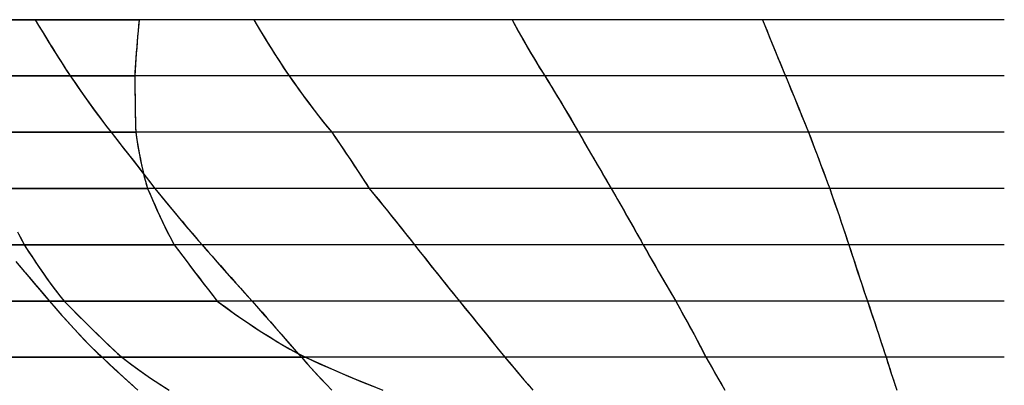
# Model space of a CAD drawing. Extents: x -2972 to 151, y -31 to 1589.
# Drawn here: x -2884 to -2725, y 1269 to 1328 of the extents above; entities that cross this region are included whole.
import ezdxf

# ---------------------------------------------------------------- set-up
doc = ezdxf.new("R2010")
doc.units = 0
doc.header["$MEASUREMENT"] = 0
doc.layers.add('1', color=7, linetype='Continuous')

msp = doc.modelspace()

# ---------------------------------------------------------------- linework, layer by layer
at = {"layer": '1', "color": 6, "linetype": 'Continuous', "ltscale": 0.75, "flags": 128}
for points in [[(-2725.39644, 1328.357234), (-2764.43644, 1328.357234), (-2804.88644, 1328.357234), (-2846.58644, 1328.357234), (-2881.87644, 1328.357234), (-2912.52644, 1328.357234), (-2929.81644, 1328.357234), (-2939.51644, 1328.357234), (-2943.24644, 1328.357234), (-2942.14644, 1328.357234), (-2937.55644, 1328.357234), (-2927.09644, 1328.357234), (-2911.75644, 1328.357234), (-2889.76644, 1328.357234), (-2865.09644, 1328.357234)], [(-2881.87644, 1328.357234), (-2881.16644, 1327.177234), (-2880.48644, 1326.057234), (-2879.83644, 1324.997234), (-2879.21644, 1324.007234), (-2878.63644, 1323.067234), (-2878.08644, 1322.187234), (-2877.56644, 1321.377234), (-2877.07644, 1320.617234), (-2876.62644, 1319.917234), (-2876.20644, 1319.287234), (-2875.38644, 1318.107234), (-2874.60644, 1316.987234), (-2873.86644, 1315.927234), (-2873.15644, 1314.927234), (-2872.47644, 1313.987234), (-2871.83644, 1313.117234), (-2871.23644, 1312.297234), (-2870.66644, 1311.537234), (-2870.12644, 1310.847234), (-2869.62644, 1310.207234), (-2868.70644, 1309.027234), (-2867.82644, 1307.907234), (-2866.99644, 1306.847234), (-2866.21644, 1305.857234), (-2865.48644, 1304.917234), (-2864.79644, 1304.037234), (-2864.16644, 1303.227234), (-2863.57644, 1302.467234), (-2863.03644, 1301.767234), (-2862.54644, 1301.137234), (-2861.57644, 1299.957234), (-2860.65644, 1298.837234), (-2859.78644, 1297.777234), (-2858.95644, 1296.777234), (-2858.16644, 1295.837234), (-2857.43644, 1294.967234), (-2856.73644, 1294.147234), (-2856.09644, 1293.387234), (-2855.49644, 1292.697234), (-2854.93644, 1292.057234), (-2853.89644, 1290.877234), (-2852.91644, 1289.757234), (-2851.97644, 1288.697234), (-2851.09644, 1287.697234), (-2850.25644, 1286.757234), (-2849.47644, 1285.877234), (-2848.73644, 1285.057234), (-2848.05644, 1284.297234), (-2847.41644, 1283.607234), (-2846.83644, 1282.967234), (-2845.80644, 1281.787234), (-2844.82644, 1280.667234), (-2843.89644, 1279.607234), (-2843.02644, 1278.617234), (-2842.20644, 1277.677234), (-2841.43644, 1276.797234), (-2840.71644, 1275.987234), (-2840.05644, 1275.227234), (-2839.45644, 1274.527234), (-2838.89644, 1273.897234), (-2837.83644, 1272.717234), (-2836.80644, 1271.597234), (-2835.82644, 1270.537234), (-2834.87644, 1269.537234), (-2833.97644, 1268.597234)], [(-2881.87644, 1328.357234), (-2881.32644, 1327.437234), (-2880.76644, 1326.527234), (-2880.20644, 1325.617234), (-2879.64644, 1324.707234), (-2879.08644, 1323.797234), (-2878.51644, 1322.887234), (-2877.94644, 1321.977234), (-2877.37644, 1321.077234), (-2876.79644, 1320.177234), (-2876.20644, 1319.287234), (-2875.56644, 1318.367234), (-2874.92644, 1317.447234), (-2874.28644, 1316.527234), (-2873.63644, 1315.607234), (-2872.98644, 1314.697234), (-2872.32644, 1313.787234), (-2871.66644, 1312.877234), (-2870.99644, 1311.977234), (-2870.31644, 1311.087234), (-2869.62644, 1310.207234), (-2868.91644, 1309.297234), (-2868.20644, 1308.397234), (-2867.49644, 1307.487234), (-2866.78644, 1306.587234), (-2866.07644, 1305.677234), (-2865.36644, 1304.767234), (-2864.66644, 1303.867234), (-2863.95644, 1302.957234), (-2863.24644, 1302.047234), (-2862.54644, 1301.137234), (-2861.79644, 1300.217234), (-2861.04644, 1299.307234), (-2860.28644, 1298.387234), (-2859.53644, 1297.477234), (-2858.77644, 1296.567234), (-2858.01644, 1295.657234), (-2857.25644, 1294.747234), (-2856.48644, 1293.847234), (-2855.71644, 1292.947234), (-2854.93644, 1292.057234), (-2854.13644, 1291.137234), (-2853.32644, 1290.227234), (-2852.52644, 1289.317234), (-2851.71644, 1288.397234), (-2850.91644, 1287.487234), (-2850.10644, 1286.577234), (-2849.28644, 1285.667234), (-2848.47644, 1284.767234), (-2847.65644, 1283.867234), (-2846.83644, 1282.967234), (-2846.04644, 1282.057234), (-2845.24644, 1281.157234), (-2844.45644, 1280.247234), (-2843.65644, 1279.337234), (-2842.86644, 1278.437234), (-2842.07644, 1277.527234), (-2841.27644, 1276.617234), (-2840.48644, 1275.707234), (-2839.68644, 1274.807234), (-2838.89644, 1273.897234), (-2838.04644, 1272.957234), (-2837.19644, 1272.017234), (-2836.33644, 1271.077234), (-2835.46644, 1270.157234), (-2834.58644, 1269.237234)], [(-2865.09644, 1328.357234), (-2865.20644, 1327.177234), (-2865.29644, 1326.057234), (-2865.38644, 1324.997234), (-2865.47644, 1324.007234), (-2865.54644, 1323.067234), (-2865.61644, 1322.187234), (-2865.66644, 1321.377234), (-2865.71644, 1320.617234), (-2865.76644, 1319.917234), (-2865.79644, 1319.287234), (-2865.78644, 1318.107234), (-2865.76644, 1316.987234), (-2865.75644, 1315.927234), (-2865.73644, 1314.927234), (-2865.72644, 1313.987234), (-2865.70644, 1313.117234), (-2865.69644, 1312.297234), (-2865.67644, 1311.537234), (-2865.66644, 1310.847234), (-2865.64644, 1310.207234), (-2865.46644, 1309.027234), (-2865.27644, 1307.907234), (-2865.08644, 1306.847234), (-2864.89644, 1305.857234), (-2864.70644, 1304.917234), (-2864.51644, 1304.037234), (-2864.31644, 1303.227234), (-2864.11644, 1302.467234), (-2863.91644, 1301.767234), (-2863.71644, 1301.137234), (-2863.21644, 1299.957234), (-2862.72644, 1298.837234), (-2862.26644, 1297.777234), (-2861.80644, 1296.777234), (-2861.36644, 1295.837234), (-2860.94644, 1294.967234), (-2860.54644, 1294.147234), (-2860.14644, 1293.387234), (-2859.77644, 1292.697234), (-2859.41644, 1292.057234), (-2858.53644, 1290.877234), (-2857.69644, 1289.757234), (-2856.89644, 1288.697234), (-2856.13644, 1287.697234), (-2855.41644, 1286.757234), (-2854.74644, 1285.877234), (-2854.11644, 1285.057234), (-2853.52644, 1284.297234), (-2852.97644, 1283.607234), (-2852.47644, 1282.967234), (-2850.86644, 1281.787234), (-2849.29644, 1280.667234), (-2847.76644, 1279.607234), (-2846.28644, 1278.617234), (-2844.83644, 1277.677234), (-2843.43644, 1276.797234), (-2842.07644, 1275.987234), (-2840.75644, 1275.227234), (-2839.47644, 1274.527234), (-2838.23644, 1273.897234), (-2835.60644, 1272.717234), (-2833.04644, 1271.597234), (-2830.53644, 1270.537234), (-2828.10644, 1269.537234), (-2825.72644, 1268.597234)], [(-2865.09644, 1328.357234), (-2865.17644, 1327.447234), (-2865.25644, 1326.547234), (-2865.33644, 1325.637234), (-2865.41644, 1324.727234), (-2865.48644, 1323.827234), (-2865.55644, 1322.917234), (-2865.62644, 1322.007234), (-2865.68644, 1321.107234), (-2865.74644, 1320.197234), (-2865.79644, 1319.287234), (-2865.78644, 1318.377234), (-2865.77644, 1317.467234), (-2865.76644, 1316.567234), (-2865.74644, 1315.657234), (-2865.73644, 1314.747234), (-2865.72644, 1313.837234), (-2865.70644, 1312.927234), (-2865.68644, 1312.027234), (-2865.66644, 1311.117234), (-2865.64644, 1310.207234), (-2865.50644, 1309.287234), (-2865.35644, 1308.377234), (-2865.19644, 1307.457234), (-2865.03644, 1306.547234), (-2864.85644, 1305.637234), (-2864.66644, 1304.727234), (-2864.46644, 1303.817234), (-2864.23644, 1302.917234), (-2863.99644, 1302.027234), (-2863.71644, 1301.137234), (-2863.32644, 1300.207234), (-2862.92644, 1299.287234), (-2862.52644, 1298.367234), (-2862.11644, 1297.447234), (-2861.69644, 1296.537234), (-2861.26644, 1295.627234), (-2860.82644, 1294.717234), (-2860.37644, 1293.827234), (-2859.90644, 1292.937234), (-2859.41644, 1292.057234), (-2858.73644, 1291.137234), (-2858.04644, 1290.227234), (-2857.35644, 1289.307234), (-2856.66644, 1288.397234), (-2855.97644, 1287.487234), (-2855.28644, 1286.577234), (-2854.58644, 1285.667234), (-2853.88644, 1284.767234), (-2853.18644, 1283.867234), (-2852.47644, 1282.967234), (-2851.11644, 1281.967234), (-2849.73644, 1280.977234), (-2848.35644, 1280.017234), (-2846.95644, 1279.057234), (-2845.54644, 1278.127234), (-2844.11644, 1277.227234), (-2842.67644, 1276.337234), (-2841.21644, 1275.487234), (-2839.73644, 1274.677234), (-2838.23644, 1273.897234), (-2835.94644, 1272.867234), (-2833.64644, 1271.857234), (-2831.33644, 1270.867234), (-2829.01644, 1269.907234), (-2826.67644, 1268.967234)], [(-2846.58644, 1328.357234), (-2845.87644, 1327.177234), (-2845.20644, 1326.057234), (-2844.55644, 1324.997234), (-2843.93644, 1324.007234), (-2843.34644, 1323.067234), (-2842.78644, 1322.187234), (-2842.26644, 1321.377234), (-2841.76644, 1320.617234), (-2841.29644, 1319.917234), (-2840.85644, 1319.287234), (-2840.02644, 1318.107234), (-2839.22644, 1316.987234), (-2838.45644, 1315.927234), (-2837.71644, 1314.927234), (-2837.01644, 1313.987234), (-2836.34644, 1313.117234), (-2835.70644, 1312.297234), (-2835.09644, 1311.537234), (-2834.52644, 1310.847234), (-2833.98644, 1310.207234), (-2833.18644, 1309.027234), (-2832.42644, 1307.907234), (-2831.70644, 1306.847234), (-2831.03644, 1305.857234), (-2830.40644, 1304.917234), (-2829.82644, 1304.037234), (-2829.28644, 1303.227234), (-2828.79644, 1302.467234), (-2828.34644, 1301.767234), (-2827.93644, 1301.137234), (-2826.97644, 1299.957234), (-2826.06644, 1298.837234), (-2825.20644, 1297.777234), (-2824.39644, 1296.777234), (-2823.63644, 1295.837234), (-2822.93644, 1294.967234), (-2822.28644, 1294.147234), (-2821.68644, 1293.387234), (-2821.13644, 1292.697234), (-2820.63644, 1292.057234), (-2819.70644, 1290.877234), (-2818.81644, 1289.757234), (-2817.97644, 1288.697234), (-2817.18644, 1287.697234), (-2816.43644, 1286.757234), (-2815.73644, 1285.877234), (-2815.07644, 1285.057234), (-2814.46644, 1284.297234), (-2813.90644, 1283.607234), (-2813.38644, 1282.967234), (-2812.42644, 1281.787234), (-2811.50644, 1280.667234), (-2810.64644, 1279.607234), (-2809.83644, 1278.617234), (-2809.07644, 1277.677234), (-2808.37644, 1276.797234), (-2807.71644, 1275.987234), (-2807.10644, 1275.227234), (-2806.54644, 1274.527234), (-2806.04644, 1273.897234), (-2805.04644, 1272.717234), (-2804.08644, 1271.597234), (-2803.18644, 1270.537234), (-2802.33644, 1269.537234), (-2801.53644, 1268.597234)], [(-2846.58644, 1328.357234), (-2846.03644, 1327.437234), (-2845.47644, 1326.517234), (-2844.92644, 1325.597234), (-2844.35644, 1324.687234), (-2843.79644, 1323.777234), (-2843.22644, 1322.867234), (-2842.64644, 1321.967234), (-2842.05644, 1321.067234), (-2841.46644, 1320.167234), (-2840.85644, 1319.287234), (-2840.19644, 1318.357234), (-2839.53644, 1317.427234), (-2838.87644, 1316.507234), (-2838.20644, 1315.587234), (-2837.52644, 1314.667234), (-2836.83644, 1313.757234), (-2836.14644, 1312.857234), (-2835.43644, 1311.957234), (-2834.72644, 1311.077234), (-2833.98644, 1310.207234), (-2833.37644, 1309.307234), (-2832.75644, 1308.407234), (-2832.14644, 1307.507234), (-2831.53644, 1306.597234), (-2830.92644, 1305.697234), (-2830.32644, 1304.787234), (-2829.71644, 1303.877234), (-2829.11644, 1302.967234), (-2828.52644, 1302.057234), (-2827.93644, 1301.137234), (-2827.19644, 1300.237234), (-2826.46644, 1299.327234), (-2825.72644, 1298.427234), (-2824.99644, 1297.517234), (-2824.26644, 1296.617234), (-2823.53644, 1295.707234), (-2822.80644, 1294.797234), (-2822.07644, 1293.887234), (-2821.35644, 1292.977234), (-2820.63644, 1292.057234), (-2819.91644, 1291.147234), (-2819.19644, 1290.227234), (-2818.47644, 1289.317234), (-2817.75644, 1288.407234), (-2817.02644, 1287.497234), (-2816.30644, 1286.587234), (-2815.57644, 1285.677234), (-2814.84644, 1284.777234), (-2814.11644, 1283.867234), (-2813.38644, 1282.967234), (-2812.64644, 1282.067234), (-2811.90644, 1281.157234), (-2811.17644, 1280.257234), (-2810.43644, 1279.347234), (-2809.70644, 1278.447234), (-2808.96644, 1277.537234), (-2808.23644, 1276.627234), (-2807.50644, 1275.717234), (-2806.77644, 1274.807234), (-2806.04644, 1273.897234), (-2805.27644, 1272.987234), (-2804.50644, 1272.077234), (-2803.72644, 1271.167234), (-2802.95644, 1270.257234), (-2802.18644, 1269.347234)], [(-2804.88644, 1328.357234), (-2804.23644, 1327.177234), (-2803.60644, 1326.057234), (-2803.00644, 1324.997234), (-2802.43644, 1324.007234), (-2801.89644, 1323.067234), (-2801.37644, 1322.187234), (-2800.88644, 1321.377234), (-2800.42644, 1320.617234), (-2799.98644, 1319.917234), (-2799.57644, 1319.287234), (-2798.85644, 1318.107234), (-2798.16644, 1316.987234), (-2797.52644, 1315.927234), (-2796.91644, 1314.927234), (-2796.35644, 1313.987234), (-2795.83644, 1313.117234), (-2795.35644, 1312.297234), (-2794.91644, 1311.537234), (-2794.51644, 1310.847234), (-2794.15644, 1310.207234), (-2793.47644, 1309.027234), (-2792.82644, 1307.907234), (-2792.20644, 1306.847234), (-2791.62644, 1305.857234), (-2791.07644, 1304.917234), (-2790.56644, 1304.037234), (-2790.08644, 1303.227234), (-2789.64644, 1302.467234), (-2789.23644, 1301.767234), (-2788.85644, 1301.137234), (-2788.18644, 1299.957234), (-2787.54644, 1298.837234), (-2786.94644, 1297.777234), (-2786.37644, 1296.777234), (-2785.83644, 1295.837234), (-2785.34644, 1294.967234), (-2784.87644, 1294.147234), (-2784.44644, 1293.387234), (-2784.05644, 1292.697234), (-2783.69644, 1292.057234), (-2783.02644, 1290.877234), (-2782.39644, 1289.757234), (-2781.78644, 1288.697234), (-2781.21644, 1287.697234), (-2780.67644, 1286.757234), (-2780.16644, 1285.877234), (-2779.68644, 1285.057234), (-2779.24644, 1284.297234), (-2778.83644, 1283.607234), (-2778.45644, 1282.967234), (-2777.79644, 1281.787234), (-2777.17644, 1280.667234), (-2776.58644, 1279.607234), (-2776.04644, 1278.617234), (-2775.53644, 1277.677234), (-2775.07644, 1276.797234), (-2774.64644, 1275.987234), (-2774.25644, 1275.227234), (-2773.90644, 1274.527234), (-2773.59644, 1273.897234), (-2772.90644, 1272.717234), (-2772.25644, 1271.597234), (-2771.63644, 1270.537234), (-2771.05644, 1269.537234), (-2770.51644, 1268.597234)], [(-2804.88644, 1328.357234), (-2804.37644, 1327.437234), (-2803.86644, 1326.517234), (-2803.34644, 1325.607234), (-2802.83644, 1324.687234), (-2802.30644, 1323.777234), (-2801.77644, 1322.867234), (-2801.24644, 1321.967234), (-2800.69644, 1321.067234), (-2800.14644, 1320.167234), (-2799.57644, 1319.287234), (-2799.02644, 1318.387234), (-2798.46644, 1317.487234), (-2797.91644, 1316.577234), (-2797.37644, 1315.677234), (-2796.82644, 1314.767234), (-2796.28644, 1313.867234), (-2795.74644, 1312.957234), (-2795.20644, 1312.047234), (-2794.67644, 1311.127234), (-2794.15644, 1310.207234), (-2793.62644, 1309.297234), (-2793.10644, 1308.387234), (-2792.57644, 1307.477234), (-2792.04644, 1306.577234), (-2791.51644, 1305.667234), (-2790.98644, 1304.757234), (-2790.45644, 1303.857234), (-2789.92644, 1302.947234), (-2789.38644, 1302.037234), (-2788.85644, 1301.137234), (-2788.33644, 1300.227234), (-2787.82644, 1299.327234), (-2787.30644, 1298.417234), (-2786.78644, 1297.507234), (-2786.27644, 1296.597234), (-2785.75644, 1295.687234), (-2785.23644, 1294.787234), (-2784.72644, 1293.877234), (-2784.20644, 1292.967234), (-2783.69644, 1292.057234), (-2783.17644, 1291.147234), (-2782.66644, 1290.227234), (-2782.14644, 1289.317234), (-2781.62644, 1288.407234), (-2781.10644, 1287.497234), (-2780.57644, 1286.587234), (-2780.05644, 1285.677234), (-2779.52644, 1284.777234), (-2778.99644, 1283.867234), (-2778.45644, 1282.967234), (-2777.95644, 1282.067234), (-2777.44644, 1281.167234), (-2776.95644, 1280.267234), (-2776.45644, 1279.367234), (-2775.96644, 1278.467234), (-2775.47644, 1277.557234), (-2774.99644, 1276.647234), (-2774.51644, 1275.737234), (-2774.04644, 1274.817234), (-2773.59644, 1273.897234), (-2773.06644, 1272.987234), (-2772.53644, 1272.087234), (-2772.01644, 1271.177234), (-2771.48644, 1270.277234), (-2770.96644, 1269.367234)], [(-2764.43644, 1328.357234), (-2763.96644, 1327.177234), (-2763.51644, 1326.057234), (-2763.08644, 1324.997234), (-2762.68644, 1324.007234), (-2762.30644, 1323.067234), (-2761.94644, 1322.187234), (-2761.60644, 1321.377234), (-2761.28644, 1320.617234), (-2760.99644, 1319.917234), (-2760.72644, 1319.287234), (-2760.24644, 1318.107234), (-2759.78644, 1316.987234), (-2759.34644, 1315.927234), (-2758.93644, 1314.927234), (-2758.55644, 1313.987234), (-2758.19644, 1313.117234), (-2757.85644, 1312.297234), (-2757.54644, 1311.537234), (-2757.25644, 1310.847234), (-2756.99644, 1310.207234), (-2756.55644, 1309.027234), (-2756.13644, 1307.907234), (-2755.73644, 1306.847234), (-2755.35644, 1305.857234), (-2755.00644, 1304.917234), (-2754.67644, 1304.037234), (-2754.37644, 1303.227234), (-2754.08644, 1302.467234), (-2753.82644, 1301.767234), (-2753.58644, 1301.137234), (-2753.17644, 1299.957234), (-2752.79644, 1298.837234), (-2752.42644, 1297.777234), (-2752.08644, 1296.777234), (-2751.76644, 1295.837234), (-2751.46644, 1294.967234), (-2751.19644, 1294.147234), (-2750.93644, 1293.387234), (-2750.70644, 1292.697234), (-2750.49644, 1292.057234), (-2750.11644, 1290.877234), (-2749.74644, 1289.757234), (-2749.40644, 1288.697234), (-2749.07644, 1287.697234), (-2748.76644, 1286.757234), (-2748.46644, 1285.877234), (-2748.19644, 1285.057234), (-2747.94644, 1284.297234), (-2747.70644, 1283.607234), (-2747.48644, 1282.967234), (-2747.08644, 1281.787234), (-2746.70644, 1280.667234), (-2746.35644, 1279.607234), (-2746.02644, 1278.617234), (-2745.71644, 1277.677234), (-2745.42644, 1276.797234), (-2745.15644, 1275.987234), (-2744.91644, 1275.227234), (-2744.69644, 1274.527234), (-2744.49644, 1273.897234), (-2744.11644, 1272.717234), (-2743.75644, 1271.597234), (-2743.40644, 1270.537234), (-2743.07644, 1269.537234), (-2742.75644, 1268.597234)], [(-2764.43644, 1328.357234), (-2764.07644, 1327.447234), (-2763.70644, 1326.537234), (-2763.34644, 1325.627234), (-2762.97644, 1324.717234), (-2762.60644, 1323.807234), (-2762.23644, 1322.907234), (-2761.86644, 1321.997234), (-2761.48644, 1321.097234), (-2761.10644, 1320.187234), (-2760.72644, 1319.287234), (-2760.35644, 1318.377234), (-2759.97644, 1317.467234), (-2759.60644, 1316.567234), (-2759.23644, 1315.657234), (-2758.86644, 1314.747234), (-2758.48644, 1313.837234), (-2758.11644, 1312.927234), (-2757.74644, 1312.027234), (-2757.36644, 1311.117234), (-2756.99644, 1310.207234), (-2756.65644, 1309.297234), (-2756.31644, 1308.397234), (-2755.97644, 1307.487234), (-2755.63644, 1306.577234), (-2755.29644, 1305.667234), (-2754.95644, 1304.767234), (-2754.60644, 1303.857234), (-2754.26644, 1302.947234), (-2753.92644, 1302.047234), (-2753.58644, 1301.137234), (-2753.27644, 1300.227234), (-2752.95644, 1299.327234), (-2752.64644, 1298.417234), (-2752.33644, 1297.507234), (-2752.02644, 1296.597234), (-2751.71644, 1295.697234), (-2751.40644, 1294.787234), (-2751.10644, 1293.877234), (-2750.79644, 1292.967234), (-2750.49644, 1292.057234), (-2750.19644, 1291.147234), (-2749.90644, 1290.237234), (-2749.60644, 1289.327234), (-2749.30644, 1288.417234), (-2749.00644, 1287.507234), (-2748.70644, 1286.597234), (-2748.40644, 1285.687234), (-2748.10644, 1284.777234), (-2747.79644, 1283.877234), (-2747.48644, 1282.967234), (-2747.17644, 1282.067234), (-2746.87644, 1281.157234), (-2746.56644, 1280.257234), (-2746.26644, 1279.347234), (-2745.96644, 1278.437234), (-2745.66644, 1277.537234), (-2745.36644, 1276.627234), (-2745.07644, 1275.717234), (-2744.78644, 1274.807234), (-2744.49644, 1273.897234), (-2744.20644, 1272.977234), (-2743.90644, 1272.067234), (-2743.61644, 1271.147234), (-2743.30644, 1270.237234), (-2743.00644, 1269.327234)], [(-2725.39644, 1319.287234), (-2760.72644, 1319.287234), (-2799.57644, 1319.287234), (-2840.85644, 1319.287234), (-2876.20644, 1319.287234), (-2907.75644, 1319.287234), (-2926.89644, 1319.287234), (-2938.23644, 1319.287234), (-2942.87644, 1319.287234), (-2941.31644, 1319.287234), (-2936.86644, 1319.287234), (-2926.89644, 1319.287234), (-2911.23644, 1319.287234), (-2890.00644, 1319.287234), (-2865.79644, 1319.287234)], [(-2725.39644, 1310.207234), (-2756.99644, 1310.207234), (-2794.15644, 1310.207234), (-2833.98644, 1310.207234), (-2869.62644, 1310.207234), (-2901.45644, 1310.207234), (-2923.50644, 1310.207234), (-2935.88644, 1310.207234), (-2941.71644, 1310.207234), (-2939.96644, 1310.207234), (-2935.57644, 1310.207234), (-2925.38644, 1310.207234), (-2910.02644, 1310.207234), (-2889.57644, 1310.207234), (-2865.64644, 1310.207234)], [(-2725.39644, 1301.137234), (-2753.58644, 1301.137234), (-2788.85644, 1301.137234), (-2827.93644, 1301.137234), (-2862.54644, 1301.137234), (-2895.02644, 1301.137234), (-2919.18644, 1301.137234), (-2933.12644, 1301.137234), (-2939.74644, 1301.137234), (-2938.38644, 1301.137234), (-2933.91644, 1301.137234), (-2923.45644, 1301.137234), (-2908.04644, 1301.137234), (-2887.86644, 1301.137234), (-2863.71644, 1301.137234)], [(-2884.72644, 1294.147234), (-2884.34644, 1293.387234), (-2883.97644, 1292.697234), (-2883.63644, 1292.057234), (-2882.87644, 1290.877234), (-2882.14644, 1289.757234), (-2881.43644, 1288.697234), (-2880.75644, 1287.697234), (-2880.09644, 1286.757234), (-2879.46644, 1285.877234), (-2878.86644, 1285.057234), (-2878.28644, 1284.297234), (-2877.73644, 1283.607234), (-2877.20644, 1282.967234), (-2876.03644, 1281.787234), (-2874.92644, 1280.667234), (-2873.86644, 1279.607234), (-2872.85644, 1278.617234), (-2871.89644, 1277.677234), (-2870.99644, 1276.797234), (-2870.14644, 1275.987234), (-2869.34644, 1275.227234), (-2868.59644, 1274.527234), (-2867.89644, 1273.897234), (-2866.33644, 1272.717234), (-2864.78644, 1271.597234), (-2863.25644, 1270.537234), (-2861.73644, 1269.537234), (-2860.22644, 1268.597234)], [(-2884.56644, 1293.837234), (-2884.10644, 1292.937234), (-2883.63644, 1292.057234), (-2883.03644, 1291.117234), (-2882.42644, 1290.187234), (-2881.81644, 1289.257234), (-2881.18644, 1288.327234), (-2880.55644, 1287.417234), (-2879.91644, 1286.497234), (-2879.26644, 1285.597234), (-2878.59644, 1284.707234), (-2877.91644, 1283.827234), (-2877.20644, 1282.967234), (-2876.29644, 1282.037234), (-2875.37644, 1281.117234), (-2874.45644, 1280.197234), (-2873.53644, 1279.287234), (-2872.60644, 1278.367234), (-2871.67644, 1277.467234), (-2870.74644, 1276.557234), (-2869.80644, 1275.667234), (-2868.85644, 1274.777234), (-2867.89644, 1273.897234), (-2866.49644, 1272.837234), (-2865.07644, 1271.797234), (-2863.62644, 1270.787234), (-2862.16644, 1269.817234), (-2860.67644, 1268.867234)], [(-2725.39644, 1292.057234), (-2750.49644, 1292.057234), (-2783.69644, 1292.057234), (-2820.63644, 1292.057234), (-2854.93644, 1292.057234), (-2887.35644, 1292.057234), (-2913.64644, 1292.057234), (-2929.14644, 1292.057234), (-2936.67644, 1292.057234), (-2935.86644, 1292.057234), (-2930.89644, 1292.057234), (-2920.10644, 1292.057234), (-2904.59644, 1292.057234), (-2883.63644, 1292.057234), (-2859.41644, 1292.057234)], [(-2885.01644, 1289.337234), (-2884.23644, 1288.427234), (-2883.45644, 1287.517234), (-2882.68644, 1286.607234), (-2881.90644, 1285.697234), (-2881.12644, 1284.787234), (-2880.35644, 1283.877234), (-2879.57644, 1282.967234), (-2878.75644, 1282.027234), (-2877.93644, 1281.097234), (-2877.10644, 1280.167234), (-2876.27644, 1279.247234), (-2875.43644, 1278.337234), (-2874.58644, 1277.427234), (-2873.73644, 1276.527234), (-2872.86644, 1275.637234), (-2871.98644, 1274.757234), (-2871.08644, 1273.897234), (-2870.08644, 1272.967234), (-2869.09644, 1272.047234), (-2868.08644, 1271.117234), (-2867.08644, 1270.207234), (-2866.07644, 1269.287234)], [(-2884.46644, 1288.697234), (-2883.61644, 1287.697234), (-2882.80644, 1286.757234), (-2882.05644, 1285.877234), (-2881.35644, 1285.057234), (-2880.70644, 1284.297234), (-2880.11644, 1283.607234), (-2879.57644, 1282.967234), (-2878.54644, 1281.787234), (-2877.55644, 1280.667234), (-2876.60644, 1279.607234), (-2875.69644, 1278.617234), (-2874.82644, 1277.677234), (-2873.99644, 1276.797234), (-2873.20644, 1275.987234), (-2872.45644, 1275.227234), (-2871.75644, 1274.527234), (-2871.08644, 1273.897234), (-2869.81644, 1272.717234), (-2868.60644, 1271.597234), (-2867.44644, 1270.537234), (-2866.35644, 1269.537234), (-2865.30644, 1268.597234)], [(-2725.39644, 1282.967234), (-2747.48644, 1282.967234), (-2778.45644, 1282.967234), (-2813.38644, 1282.967234), (-2846.83644, 1282.967234), (-2879.57644, 1282.967234), (-2907.20644, 1282.967234), (-2923.74644, 1282.967234), (-2932.40644, 1282.967234), (-2932.58644, 1282.967234), (-2927.00644, 1282.967234), (-2915.89644, 1282.967234), (-2900.19644, 1282.967234), (-2877.20644, 1282.967234), (-2852.47644, 1282.967234)], [(-2725.39644, 1273.897234), (-2744.49644, 1273.897234), (-2773.59644, 1273.897234), (-2806.04644, 1273.897234), (-2838.89644, 1273.897234), (-2871.08644, 1273.897234), (-2899.60644, 1273.897234), (-2917.56644, 1273.897234), (-2926.78644, 1273.897234), (-2927.51644, 1273.897234), (-2921.81644, 1273.897234), (-2909.87644, 1273.897234), (-2893.02644, 1273.897234), (-2867.89644, 1273.897234), (-2838.23644, 1273.897234)]]:
    msp.add_lwpolyline(points, dxfattribs=at)

doc.saveas('drawing.dxf')
